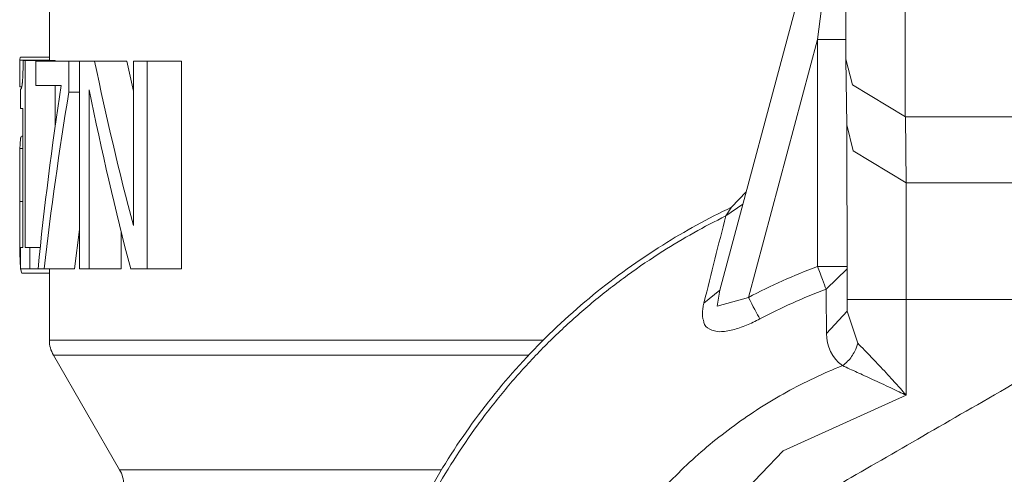
# Model space of a CAD drawing. Units: millimetres. Extents: x 0 to 30541, y -7 to 21000.
# Drawn here: x 3861 to 3878, y 6853 to 6861 of the extents above; entities that cross this region are included whole.
import ezdxf

# ---------------------------------------------------------------- set-up
doc = ezdxf.new("R2010")
doc.units = ezdxf.units.MM
doc.linetypes.add('K5LT_THIN', pattern=[0])
doc.layers.add('R', color=1, linetype='Continuous', true_color=0xff0000)
doc.layers.add('WELDING', color=7, linetype='Continuous', true_color=0xffffff)

msp = doc.modelspace()

# ---------------------------------------------------------------- linework, layer by layer
at = {"layer": 'R', "color": 7, "linetype": 'K5LT_THIN', "lineweight": 18}
for p, q in [((3872.93, 6856.283), (3875.054, 6864.21)), ((3861.641, 6861.347), (3861.641, 6860.154)), ((3873.414, 6856.161), (3874.578, 6860.506)), ((3874.578, 6860.506), (3874.578, 6856.682)), ((3874.578, 6860.506), (3875.055, 6860.506)), ((3861.143, 6860.16), (3861.641, 6860.16)), ((3861.143, 6859.709), (3861.143, 6860.16)), ((3861.155, 6860.208), (3861.641, 6860.208)), ((3861.233, 6860.154), (3861.199, 6860.154)), ((3861.233, 6857.001), (3861.233, 6860.154)), ((3861.233, 6860.154), (3861.736, 6860.154)), ((3861.41, 6860.143), (3861.41, 6859.732)), ((3861.967, 6860.143), (3861.41, 6860.143)), ((3861.736, 6860.154), (3861.736, 6860.143)), ((3861.967, 6860.143), (3862.148, 6860.143)), ((3861.967, 6859.618), (3861.967, 6860.143)), ((3862.402, 6860.143), (3862.148, 6860.143)), ((3862.148, 6860.143), (3862.148, 6856.643)), ((3862.402, 6860.143), (3862.944, 6860.143)), ((3862.944, 6860.143), (3863.055, 6859.64)), ((3863.288, 6860.143), (3863.055, 6860.143)), ((3863.055, 6860.143), (3863.055, 6857.372)), ((3863.288, 6860.143), (3863.864, 6860.143)), ((3863.288, 6856.643), (3863.288, 6860.143)), ((3863.864, 6860.143), (3863.864, 6856.643)), ((3875.07, 6859.068), (3875.057, 6860.176)), ((3861.41, 6859.732), (3861.839, 6859.732)), ((3861.736, 6859.732), (3861.736, 6859.034)), ((3861.143, 6859.709), (3861.174, 6859.709)), ((3861.154, 6859.667), (3861.154, 6859.346)), ((3861.967, 6859.618), (3862.148, 6859.618)), ((3862.311, 6856.643), (3862.311, 6859.661)), ((3861.154, 6859.346), (3861.192, 6859.346)), ((3861.192, 6859.346), (3861.192, 6857.001)), ((3876.07, 6858.095), (3876.057, 6859.203)), ((3880.057, 6859.203), (3876.057, 6859.203)), ((3861.174, 6858.878), (3861.192, 6858.878)), ((3861.145, 6858.671), (3861.192, 6858.671)), ((3880.07, 6858.095), (3876.07, 6858.095)), ((3873.374, 6857.94), (3873.128, 6857.681)), ((3861.141, 6857.778), (3861.192, 6857.778)), ((3873.128, 6857.681), (3873.032, 6857.534)), ((3862.148, 6857.305), (3862.066, 6856.643)), ((3862.85, 6857.266), (3862.85, 6856.643)), ((3861.154, 6857.001), (3861.154, 6856.643)), ((3861.192, 6857.001), (3861.154, 6857.001)), ((3861.31, 6857.001), (3861.233, 6857.001)), ((3861.31, 6857.001), (3861.485, 6857.001)), ((3861.31, 6856.643), (3861.31, 6857.001)), ((3861.144, 6856.898), (3861.154, 6856.898)), ((3861.154, 6856.643), (3861.31, 6856.643)), ((3861.31, 6856.643), (3861.449, 6856.643)), ((3861.449, 6856.643), (3861.553, 6856.643)), ((3861.553, 6856.643), (3862.066, 6856.643)), ((3861.641, 6856.643), (3861.641, 6855.438)), ((3862.148, 6856.643), (3862.311, 6856.643)), ((3862.311, 6856.643), (3862.85, 6856.643)), ((3863.009, 6856.643), (3863.288, 6856.643)), ((3863.288, 6856.643), (3863.864, 6856.643)), ((3875.075, 6856.682), (3874.578, 6856.682)), ((3861.177, 6856.569), (3861.641, 6856.569)), ((3872.93, 6856.283), (3872.931, 6856.285)), ((3872.93, 6856.283), (3872.93, 6856.283)), ((3872.931, 6856.285), (3872.931, 6856.284)), ((3875.075, 6855.929), (3875.075, 6856.126)), ((3876.073, 6856.126), (3875.075, 6856.126)), ((3880.073, 6856.126), (3876.073, 6856.126)), ((3876.073, 6854.511), (3876.073, 6856.126)), ((3875.075, 6855.93), (3875.075, 6855.931)), ((3875.075, 6855.929), (3875.075, 6855.931)), ((3875.075, 6855.929), (3875.075, 6855.93)), ((3875.075, 6855.929), (3875.075, 6855.929)), ((3869.955, 6855.438), (3861.641, 6855.438)), ((3861.708, 6855.188), (3869.712, 6855.188)), ((3862.824, 6853.255), (3861.708, 6855.188)), ((3874, 6853.577), (3876.073, 6854.511)), ((3871.625, 6851.094), (3874, 6853.577)), ((3868.244, 6853.255), (3862.824, 6853.255))]:
    msp.add_line(p, q, dxfattribs=at)
for centre, start, end in [((3862.141, 6855.438), 180, 210), ((3862.391, 6853.005), 0, 30)]:
    msp.add_arc(centre, 0.5, start, end, dxfattribs=at)
for centre, major_axis, ratio, start_param, end_param in [((3876.057, 6861.665), (0, -2.5), 0.002103, 4.712389, 6.108652), ((3878.141, 6872.84), (-0.048, -33.419), 0.508698, -1.180341, -1.088854), ((3878.141, 6850.355), (0.049, -32.824), 0.517904, 4.421918, 4.51886), ((3878.141, 6849.265), (0.048, -33.395), 0.509054, 4.396435, 4.488885), ((3878.141, 6871.805), (-0.049, -33.128), 0.513156, -1.194711, -1.094662), ((3876.069, 6856.126), (0, 2), 0.002103, 4.712389, 6.108652), ((3878.078, 6847.304), (0, 10.01), 0.999998, 0.357186, 0.484694), ((3874.577, 6856.682), (-0.175, 0.468), 0.001971, 3.751583, 4.711654), ((3878.078, 6847.304), (0, 9.601), 0.999998, 0.357186, 0.484694), ((3873.413, 6856.161), (-0.233, 0.442), 0.001861, 3.751339, 4.711409)]:
    msp.add_ellipse(centre, major_axis=major_axis, ratio=ratio, start_param=start_param, end_param=end_param, dxfattribs=at)
at = {"layer": 'WELDING', "color": 7, "linetype": 'K5LT_THIN', "lineweight": 18}
for p, q in [((3875.054, 6864.178), (3874.578, 6860.506)), ((3875.165, 6859.742), (3875.057, 6860.176)), ((3876.057, 6859.203), (3875.165, 6859.742)), ((3875.178, 6858.634), (3875.07, 6859.068)), ((3876.07, 6858.095), (3875.178, 6858.634)), ((3873.375, 6857.942), (3873.128, 6857.681)), ((3873.319, 6857.734), (3873.032, 6857.534)), ((3861.154, 6856.653), (3861.144, 6856.898)), ((3861.177, 6856.569), (3861.155, 6856.643)), ((3874.721, 6856.299), (3875.075, 6856.645)), ((3872.931, 6856.284), (3872.664, 6856.066)), ((3872.885, 6856.012), (3872.93, 6856.283)), ((3872.93, 6856.283), (3872.931, 6856.285)), ((3872.93, 6856.283), (3872.93, 6856.283)), ((3872.931, 6856.285), (3872.931, 6856.284)), ((3872.931, 6856.285), (3872.931, 6856.284)), ((3873.414, 6856.161), (3872.885, 6856.012)), ((3874.73, 6855.552), (3875.075, 6855.93)), ((3875.075, 6855.93), (3875.075, 6855.931)), ((3875.075, 6855.93), (3875.075, 6855.931)), ((3875.075, 6855.929), (3875.075, 6855.931)), ((3875.255, 6855.391), (3875.075, 6855.929)), ((3875.075, 6855.929), (3875.075, 6855.929))]:
    msp.add_line(p, q, dxfattribs=at)
for points, knots in [([(3875.057, 6860.176), (3875.057, 6860.189), (3875.057, 6860.205), (3875.056, 6860.243), (3875.056, 6860.265), (3875.056, 6860.317), (3875.056, 6860.347), (3875.056, 6860.412), (3875.056, 6860.449), (3875.055, 6860.527), (3875.055, 6860.569), (3875.055, 6860.659), (3875.055, 6860.707), (3875.055, 6860.808), (3875.055, 6860.86), (3875.055, 6860.969), (3875.055, 6861.026), (3875.054, 6861.142), (3875.054, 6861.201), (3875.054, 6861.322), (3875.054, 6861.384), (3875.054, 6861.519), (3875.054, 6861.592), (3875.054, 6861.665)], [0, 0, 0, 0, 1.583162, 1.583162, 3.187617, 3.187617, 4.800292, 4.800292, 6.415316, 6.415316, 8.031633, 8.031633, 9.648543, 9.648543, 11.265848, 11.265848, 12.8834, 12.8834, 14.501925, 14.501925, 16.120348, 16.120348, 18, 18, 18, 18]), ([(3861.143, 6860.16), (3861.144, 6860.166), (3861.144, 6860.178), (3861.146, 6860.189), (3861.147, 6860.196), (3861.149, 6860.202), (3861.151, 6860.207), (3861.154, 6860.208), (3861.155, 6860.208)], [0, 0, 0, 0, 1.450837, 3.47552, 4.382223, 4.979828, 7.674119, 9, 9, 9, 9]), ([(3861.199, 6860.154), (3861.199, 6860.122), (3861.198, 6860.077), (3861.197, 6859.998), (3861.195, 6859.936), (3861.193, 6859.88), (3861.191, 6859.848), (3861.189, 6859.828), (3861.188, 6859.81), (3861.187, 6859.797), (3861.186, 6859.786), (3861.184, 6859.772), (3861.182, 6859.751), (3861.178, 6859.729), (3861.174, 6859.709), (3861.171, 6859.695), (3861.163, 6859.672), (3861.158, 6859.667), (3861.154, 6859.667)], [0, 0, 0, 0, 3.161138, 4.315646, 7.716978, 9.502783, 10.425129, 11.540816, 12.339511, 12.795228, 13.319283, 13.66352, 14.266412, 15.16844, 15.485778, 16.111406, 16.783737, 19, 19, 19, 19]), ([(3875.075, 6856.126), (3875.075, 6856.251), (3875.075, 6856.377), (3875.075, 6856.626), (3875.075, 6856.75), (3875.075, 6856.993), (3875.075, 6857.113), (3875.075, 6857.346), (3875.075, 6857.46), (3875.074, 6857.68), (3875.074, 6857.786), (3875.074, 6857.989), (3875.074, 6858.086), (3875.073, 6858.268), (3875.073, 6858.354), (3875.073, 6858.514), (3875.073, 6858.588), (3875.072, 6858.721), (3875.072, 6858.782), (3875.071, 6858.887), (3875.071, 6858.933), (3875.071, 6859.014), (3875.07, 6859.047), (3875.07, 6859.068)], [0, 0, 0, 0, 3.061921, 3.061921, 6.123716, 6.123716, 9.185459, 9.185459, 12.247109, 12.247109, 15.306602, 15.306602, 18.365019, 18.365019, 21.421905, 21.421905, 24.476416, 24.476416, 27.527007, 27.527007, 30.570094, 30.570094, 34, 34, 34, 34]), ([(3861.145, 6858.671), (3861.145, 6858.688), (3861.146, 6858.713), (3861.148, 6858.745), (3861.149, 6858.774), (3861.151, 6858.797), (3861.153, 6858.819), (3861.154, 6858.832), (3861.156, 6858.843), (3861.158, 6858.854), (3861.164, 6858.873), (3861.169, 6858.878), (3861.174, 6858.878)], [0, 0, 0, 0, 1.652157, 2.825219, 3.978942, 5.529944, 6.421797, 7.553504, 7.870101, 8.753077, 9.80075, 13, 13, 13, 13]), ([(3861.141, 6857.778), (3861.141, 6857.915), (3861.14, 6858.097), (3861.141, 6858.299), (3861.141, 6858.442), (3861.142, 6858.569), (3861.144, 6858.648), (3861.145, 6858.671)], [0, 0, 0, 0, 3.280003, 4.222695, 5.086306, 7.0647, 8, 8, 8, 8]), ([(3861.144, 6856.898), (3861.143, 6856.921), (3861.143, 6856.963), (3861.142, 6857.018), (3861.141, 6857.091), (3861.141, 6857.165), (3861.141, 6857.259), (3861.141, 6857.32), (3861.141, 6857.387), (3861.141, 6857.457), (3861.141, 6857.527), (3861.141, 6857.602), (3861.141, 6857.683), (3861.141, 6857.746), (3861.141, 6857.778)], [0, 0, 0, 0, 1.70831, 3.242891, 4.317189, 7.351742, 8.459587, 9.620509, 10.348197, 11.365295, 12.2658, 12.808353, 13.871158, 15, 15, 15, 15]), ([(3873.128, 6836.927), (3872.694, 6837.134), (3872.273, 6837.369), (3871.463, 6837.889), (3871.074, 6838.175), (3870.336, 6838.792), (3869.986, 6839.124), (3869.331, 6839.83), (3869.025, 6840.203), (3868.464, 6840.985), (3868.207, 6841.394), (3867.748, 6842.24), (3867.545, 6842.678), (3867.195, 6843.575), (3867.048, 6844.035), (3866.813, 6844.97), (3866.725, 6845.444), (3866.61, 6846.4), (3866.582, 6846.882), (3866.587, 6847.846), (3866.62, 6848.328), (3866.745, 6849.283), (3866.838, 6849.757), (3867.083, 6850.689), (3867.234, 6851.147), (3867.594, 6852.041), (3867.802, 6852.476), (3868.27, 6853.318), (3868.531, 6853.724), (3869.101, 6854.5), (3869.41, 6854.87), (3870.073, 6855.569), (3870.426, 6855.897), (3871.171, 6856.507), (3871.563, 6856.788), (3872.344, 6857.279), (3872.731, 6857.491), (3873.128, 6857.681)], [0, 0, 0, 0, 18.134107, 18.134107, 36.269359, 36.269359, 54.406025, 54.406025, 72.544335, 72.544335, 90.684494, 90.684494, 108.826678, 108.826678, 126.97811, 126.97811, 145.115639, 145.115639, 163.254712, 163.254712, 181.395584, 181.395584, 199.538508, 199.538508, 217.68953, 217.68953, 235.840812, 235.840812, 253.982819, 253.982819, 272.122815, 272.122815, 290.260978, 290.260978, 308.397515, 308.397515, 325, 325, 325, 325]), ([(3866.674, 6847.304), (3866.674, 6847.782), (3866.719, 6848.499), (3866.869, 6849.444), (3867.025, 6850.144), (3867.225, 6850.833), (3867.468, 6851.507), (3867.753, 6852.166), (3868.079, 6852.805), (3868.444, 6853.422), (3868.848, 6854.016), (3869.287, 6854.582), (3869.762, 6855.12), (3870.269, 6855.628), (3870.807, 6856.102), (3871.374, 6856.542), (3872.105, 6857.038), (3872.668, 6857.355), (3873.032, 6857.534)], [19, 19, 19, 19, 21.147254, 22.22088, 23.294507, 24.368134, 25.441761, 26.515387, 27.589014, 28.662641, 29.736268, 30.809895, 31.883521, 32.957148, 34.030775, 35.104402, 36.178029, 38, 38, 38, 38]), ([(3872.664, 6856.066), (3872.656, 6856.036), (3872.648, 6855.992), (3872.641, 6855.935), (3872.639, 6855.885), (3872.64, 6855.83), (3872.651, 6855.789), (3872.66, 6855.763), (3872.663, 6855.753), (3872.665, 6855.744), (3872.671, 6855.687), (3872.753, 6855.616), (3872.926, 6855.57), (3873.152, 6855.607), (3873.342, 6855.674), (3873.493, 6855.742), (3873.568, 6855.779), (3873.605, 6855.799)], [0, 0, 0, 0, 1.285714, 1.928571, 2.57143, 3.577319, 4.51245, 4.699606, 4.982669, 5.077012, 5.137498, 7.708926, 10.280355, 12.851784, 15.423212, 16.708926, 18, 18, 18, 18]), ([(3874.997, 6855.011), (3875.028, 6855.032), (3875.084, 6855.079), (3875.154, 6855.162), (3875.216, 6855.266), (3875.244, 6855.345), (3875.255, 6855.391)], [0, 0, 0, 0, 1.722996, 3.269785, 4.789268, 7, 7, 7, 7]), ([(3876.073, 6854.511), (3876.07, 6854.514), (3876.063, 6854.522), (3876.048, 6854.54), (3876.019, 6854.572), (3875.968, 6854.63), (3875.889, 6854.718), (3875.787, 6854.83), (3875.674, 6854.953), (3875.562, 6855.072), (3875.46, 6855.18), (3875.355, 6855.288), (3875.29, 6855.356), (3875.255, 6855.391)], [0, 0, 0, 0, 0.147199, 0.348321, 0.743219, 1.52484, 2.819911, 4.560861, 6.450882, 8.349364, 10.108735, 11.725185, 14, 14, 14, 14]), ([(3874.997, 6855.011), (3874.674, 6854.882), (3874.202, 6854.658), (3873.604, 6854.302), (3873.174, 6854.008), (3872.762, 6853.687), (3872.372, 6853.341), (3872.004, 6852.971), (3871.66, 6852.578), (3871.342, 6852.165), (3871.05, 6851.733), (3870.785, 6851.283), (3870.55, 6850.817), (3870.344, 6850.338), (3870.169, 6849.846), (3870.025, 6849.345), (3869.913, 6848.835), (3869.807, 6848.156), (3869.776, 6847.643), (3869.776, 6847.304)], [0, 0, 0, 0, 2.110656, 3.165984, 4.221312, 5.27664, 6.331968, 7.387295, 8.442623, 9.497951, 10.553279, 11.608607, 12.663935, 13.719263, 14.774591, 15.829919, 16.885247, 17.940575, 20, 20, 20, 20]), ([(3874.997, 6855.011), (3875.036, 6854.993), (3875.115, 6854.958), (3875.242, 6854.9), (3875.37, 6854.841), (3875.507, 6854.778), (3875.656, 6854.709), (3875.806, 6854.639), (3875.945, 6854.573), (3876.032, 6854.531), (3876.073, 6854.511)], [0, 0, 0, 0, 1.556102, 2.927675, 4.195218, 5.569305, 7.050149, 8.525754, 9.842442, 11, 11, 11, 11]), ([(3871.561, 6851.057), (3871.953, 6851.283), (3872.75, 6851.744), (3873.744, 6852.318), (3874.548, 6852.782), (3875.427, 6853.289), (3876.5, 6853.909), (3877.512, 6854.493), (3878.061, 6854.809)], [0, 0, 0, 0, 1.414702, 3.075225, 4.2524, 4.997845, 7.013283, 9, 9, 9, 9])]:
    msp.add_open_spline(points, degree=3, knots=knots, dxfattribs=at)
for points in [[(3873.032, 6857.534), (3872.911, 6857.054), (3872.789, 6856.566), (3872.664, 6856.066)], [(3874.721, 6856.299), (3874.724, 6856.05), (3874.727, 6855.801), (3874.73, 6855.552)], [(3874.73, 6855.552), (3874.733, 6855.34), (3874.814, 6855.141), (3874.997, 6855.011)]]:
    msp.add_open_spline(points, degree=3, dxfattribs=at)

doc.saveas('drawing.dxf')
